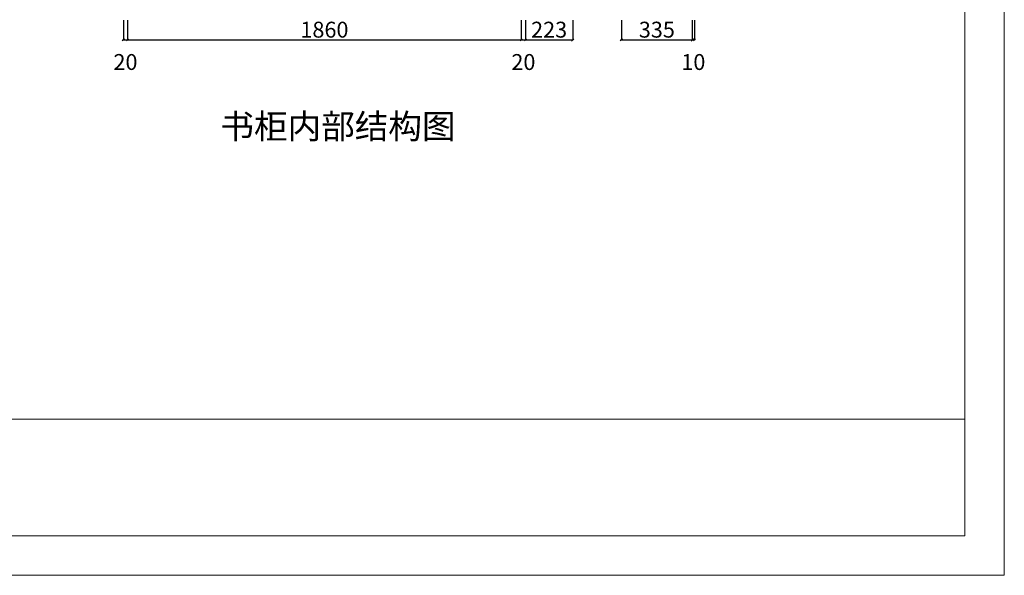
# Model space of a CAD drawing. Extents: x 554417 to 580135, y 13213 to 25775.
# Drawn here: x 567531 to 572183, y 13213 to 15837 of the extents above; entities that cross this region are included whole.
import ezdxf

# ---------------------------------------------------------------- set-up
doc = ezdxf.new("R2010")
doc.units = 0
doc.header["$MEASUREMENT"] = 0
doc.header["$PDMODE"] = 3
doc.header["$PDSIZE"] = -10
doc.layers.get('0').update_dxf_attribs({"linetype": 'CONTINUOUS'})
doc.layers.get('DEFPOINTS').update_dxf_attribs({"linetype": 'CONTINUOUS'})
doc.styles.add('样式 1', font='txt')
doc.dimstyles.new('ISO-25', dxfattribs={"dimtxt": 90, "dimasz": 15, "dimexe": 1.25, "dimexo": 0.625, "dimtad": 1, "dimdec": 0, "dimtxsty": '样式 1', "dimblk": 'OBLIQUE', "dimcen": 5, "dimadec": 0, "dimazin": 0, "dimtfac": 1, "dimtdec": 0, "dimtmove": 2, "dimatfit": 3, "dimldrblk": 'OBLIQUE', "dimfxl": 110, "dimfxlon": 1, "dimarcsym": 1})

# ---------------------------------------------------------------- blocks, each defined once
blk = doc.blocks.new('_Oblique')
at = {"color": 0, "linetype": 'ByBlock', "lineweight": -2}
blk.add_line((-0.5, -0.5), (0.5, 0.5), dxfattribs=at)
blk = doc.blocks.new('*D36')
at = {"color": 0, "lineweight": -2, "ltscale": 150, "transparency": 16777216}
for p, q in [((568020.9, 15834.6), (568020.9, 15740.9)), ((568040.9, 15834.6), (568040.9, 15740.9)), ((568020.9, 15742.1), (568040.9, 15742.1))]:
    blk.add_line(p, q, dxfattribs=at)
at = {"layer": 'DEFPOINTS', "color": 0, "ltscale": 150, "transparency": 16777216}
for p in [(568020.9, 15835.2), (568040.9, 15835.2), (568040.9, 15742.1)]:
    blk.add_point(p, dxfattribs=at)
at = {"color": 0, "lineweight": -2, "ltscale": 150, "transparency": 16777216, "xscale": 10, "yscale": 10, "zscale": 10, "rotation": 180}
blk.add_blockref('_Oblique', (568020.9, 15742.1), dxfattribs=at)
at = {"color": 0, "lineweight": -2, "ltscale": 150, "transparency": 16777216, "xscale": 10, "yscale": 10, "zscale": 10}
blk.add_blockref('_Oblique', (568040.9, 15742.1), dxfattribs=at)
at = {"color": 0, "ltscale": 150, "transparency": 16777216, "insert": (568030.9, 15627.5), "char_height": 75, "attachment_point": 5, "style": '样式 1'}
blk.add_mtext('20', dxfattribs=at)
blk = doc.blocks.new('*D37')
at = {"color": 0, "lineweight": -2, "ltscale": 150, "transparency": 16777216}
for p, q in [((568040.9, 15834.6), (568040.9, 15740.9)), ((569900.9, 15834.6), (569900.9, 15740.9)), ((568040.9, 15742.1), (569900.9, 15742.1))]:
    blk.add_line(p, q, dxfattribs=at)
at = {"layer": 'DEFPOINTS', "color": 0, "ltscale": 150, "transparency": 16777216}
for p in [(568040.9, 15835.2), (569900.9, 15835.2), (569900.9, 15742.1)]:
    blk.add_point(p, dxfattribs=at)
at = {"color": 0, "lineweight": -2, "ltscale": 150, "transparency": 16777216, "xscale": 10, "yscale": 10, "zscale": 10, "rotation": 180}
blk.add_blockref('_Oblique', (568040.9, 15742.1), dxfattribs=at)
at = {"color": 0, "lineweight": -2, "ltscale": 150, "transparency": 16777216, "xscale": 10, "yscale": 10, "zscale": 10}
blk.add_blockref('_Oblique', (569900.9, 15742.1), dxfattribs=at)
at = {"color": 0, "ltscale": 150, "transparency": 16777216, "insert": (568970.9, 15780.3), "char_height": 75, "attachment_point": 5, "style": '样式 1'}
blk.add_mtext('1860', dxfattribs=at)
blk = doc.blocks.new('*D38')
at = {"color": 0, "lineweight": -2, "ltscale": 150, "transparency": 16777216}
for p, q in [((569900.9, 15834.6), (569900.9, 15740.9)), ((569920.9, 15834.6), (569920.9, 15740.9)), ((569900.9, 15742.1), (569920.9, 15742.1))]:
    blk.add_line(p, q, dxfattribs=at)
at = {"layer": 'DEFPOINTS', "color": 0, "ltscale": 150, "transparency": 16777216}
for p in [(569900.9, 15835.2), (569920.9, 15835.2), (569920.9, 15742.1)]:
    blk.add_point(p, dxfattribs=at)
at = {"color": 0, "lineweight": -2, "ltscale": 150, "transparency": 16777216, "xscale": 10, "yscale": 10, "zscale": 10, "rotation": 180}
blk.add_blockref('_Oblique', (569900.9, 15742.1), dxfattribs=at)
at = {"color": 0, "lineweight": -2, "ltscale": 150, "transparency": 16777216, "xscale": 10, "yscale": 10, "zscale": 10}
blk.add_blockref('_Oblique', (569920.9, 15742.1), dxfattribs=at)
at = {"color": 0, "ltscale": 150, "transparency": 16777216, "insert": (569910.9, 15627.5), "char_height": 75, "attachment_point": 5, "style": '样式 1'}
blk.add_mtext('20', dxfattribs=at)
blk = doc.blocks.new('*D39')
at = {"color": 0, "lineweight": -2, "ltscale": 150, "transparency": 16777216}
for p, q in [((569920.9, 15834.6), (569920.9, 15740.9)), ((570143.9, 15834.6), (570143.9, 15740.9)), ((569920.9, 15742.1), (570143.9, 15742.1))]:
    blk.add_line(p, q, dxfattribs=at)
at = {"layer": 'DEFPOINTS', "color": 0, "ltscale": 150, "transparency": 16777216}
for p in [(569920.9, 15835.2), (570143.9, 15835.2), (570143.9, 15742.1)]:
    blk.add_point(p, dxfattribs=at)
at = {"color": 0, "lineweight": -2, "ltscale": 150, "transparency": 16777216, "xscale": 10, "yscale": 10, "zscale": 10, "rotation": 180}
blk.add_blockref('_Oblique', (569920.9, 15742.1), dxfattribs=at)
at = {"color": 0, "lineweight": -2, "ltscale": 150, "transparency": 16777216, "xscale": 10, "yscale": 10, "zscale": 10}
blk.add_blockref('_Oblique', (570143.9, 15742.1), dxfattribs=at)
at = {"color": 0, "ltscale": 150, "transparency": 16777216, "insert": (570032.4, 15780.3), "char_height": 75, "attachment_point": 5, "style": '样式 1'}
blk.add_mtext('223', dxfattribs=at)
blk = doc.blocks.new('*D40')
at = {"color": 0, "lineweight": -2, "ltscale": 150, "transparency": 16777216}
for p, q in [((570373.9, 15834.6), (570373.9, 15740.9)), ((570708.9, 15834.6), (570708.9, 15740.9)), ((570373.9, 15742.1), (570708.9, 15742.1))]:
    blk.add_line(p, q, dxfattribs=at)
at = {"layer": 'DEFPOINTS', "color": 0, "ltscale": 150, "transparency": 16777216}
for p in [(570373.9, 15835.2), (570708.9, 15835.2), (570708.9, 15742.1)]:
    blk.add_point(p, dxfattribs=at)
at = {"color": 0, "lineweight": -2, "ltscale": 150, "transparency": 16777216, "xscale": 10, "yscale": 10, "zscale": 10, "rotation": 180}
blk.add_blockref('_Oblique', (570373.9, 15742.1), dxfattribs=at)
at = {"color": 0, "lineweight": -2, "ltscale": 150, "transparency": 16777216, "xscale": 10, "yscale": 10, "zscale": 10}
blk.add_blockref('_Oblique', (570708.9, 15742.1), dxfattribs=at)
at = {"color": 0, "ltscale": 150, "transparency": 16777216, "insert": (570541.4, 15780.3), "char_height": 75, "attachment_point": 5, "style": '样式 1'}
blk.add_mtext('335', dxfattribs=at)
blk = doc.blocks.new('*D41')
at = {"color": 0, "lineweight": -2, "ltscale": 150, "transparency": 16777216}
for p, q in [((570708.9, 15834.6), (570708.9, 15740.9)), ((570718.9, 15834.6), (570718.9, 15740.9)), ((570708.9, 15742.1), (570718.9, 15742.1))]:
    blk.add_line(p, q, dxfattribs=at)
at = {"layer": 'DEFPOINTS', "color": 0, "ltscale": 150, "transparency": 16777216}
for p in [(570708.9, 15835.2), (570718.9, 15835.2), (570718.9, 15742.1)]:
    blk.add_point(p, dxfattribs=at)
at = {"color": 0, "lineweight": -2, "ltscale": 150, "transparency": 16777216, "xscale": 10, "yscale": 10, "zscale": 10, "rotation": 180}
blk.add_blockref('_Oblique', (570708.9, 15742.1), dxfattribs=at)
at = {"color": 0, "lineweight": -2, "ltscale": 150, "transparency": 16777216, "xscale": 10, "yscale": 10, "zscale": 10}
blk.add_blockref('_Oblique', (570718.9, 15742.1), dxfattribs=at)
at = {"color": 0, "ltscale": 150, "transparency": 16777216, "insert": (570713.9, 15627.5), "char_height": 75, "attachment_point": 5, "style": '样式 1'}
blk.add_mtext('10', dxfattribs=at)

msp = doc.modelspace()

# ---------------------------------------------------------------- linework, layer by layer
at = {"color": 0, "lineweight": 9}
for p, q in [((572183, 25775.3), (572183, 13213)), ((572183, 25775.3), (572183, 13213)), ((572183, 25775.3), (572183, 13213)), ((571996.5, 25588.8), (571996.5, 13399.6)), ((571996.5, 25588.8), (571996.5, 13399.6)), ((571996.5, 25588.8), (571996.5, 13399.6)), ((571996.5, 13951), (554604, 13951)), ((571996.5, 13399.6), (554604, 13399.6)), ((571996.5, 13399.6), (554604, 13399.6)), ((571996.5, 13399.6), (554604, 13399.6)), ((572183, 13213), (554417.1, 13213)), ((572183, 13213), (554417.1, 13213)), ((572183, 13213), (554417.1, 13213))]:
    msp.add_line(p, q, dxfattribs=at)

# ---------------------------------------------------------------- texts
at = {"ltscale": 150, "style": '样式 1'}
msp.add_text('书柜内部结构图', height=116.36, dxfattribs=at).set_placement((568479.4, 15275.2))

# ---------------------------------------------------------------- dimensions: what is measured, and where the dimension line sits
at = {"ltscale": 150}
for base, p1, p2, picture, middle in [((568040.9, 15742.1), (568020.9, 15835.2), (568040.9, 15835.2), '*D36', (568030.9, 15627.5)), ((569900.9, 15742.1), (568040.9, 15835.2), (569900.9, 15835.2), '*D37', (568970.9, 15780.3)), ((569920.9, 15742.1), (569900.9, 15835.2), (569920.9, 15835.2), '*D38', (569910.9, 15627.5)), ((570143.9, 15742.1), (569920.9, 15835.2), (570143.9, 15835.2), '*D39', (570032.4, 15780.3)), ((570708.9, 15742.1), (570373.9, 15835.2), (570708.9, 15835.2), '*D40', (570541.4, 15780.3)), ((570718.9, 15742.1), (570708.9, 15835.2), (570718.9, 15835.2), '*D41', (570713.9, 15627.5))]:
    dim = msp.add_linear_dim(base=base, p1=p1, p2=p2, dimstyle='ISO-25', override={"dimtxt": 75, "dimasz": 10, "dimfxl": 100}, dxfattribs=at)
    dim.commit()
    dim.dimension.update_dxf_attribs({"geometry": picture, "text_midpoint": middle})

doc.saveas('drawing.dxf')
